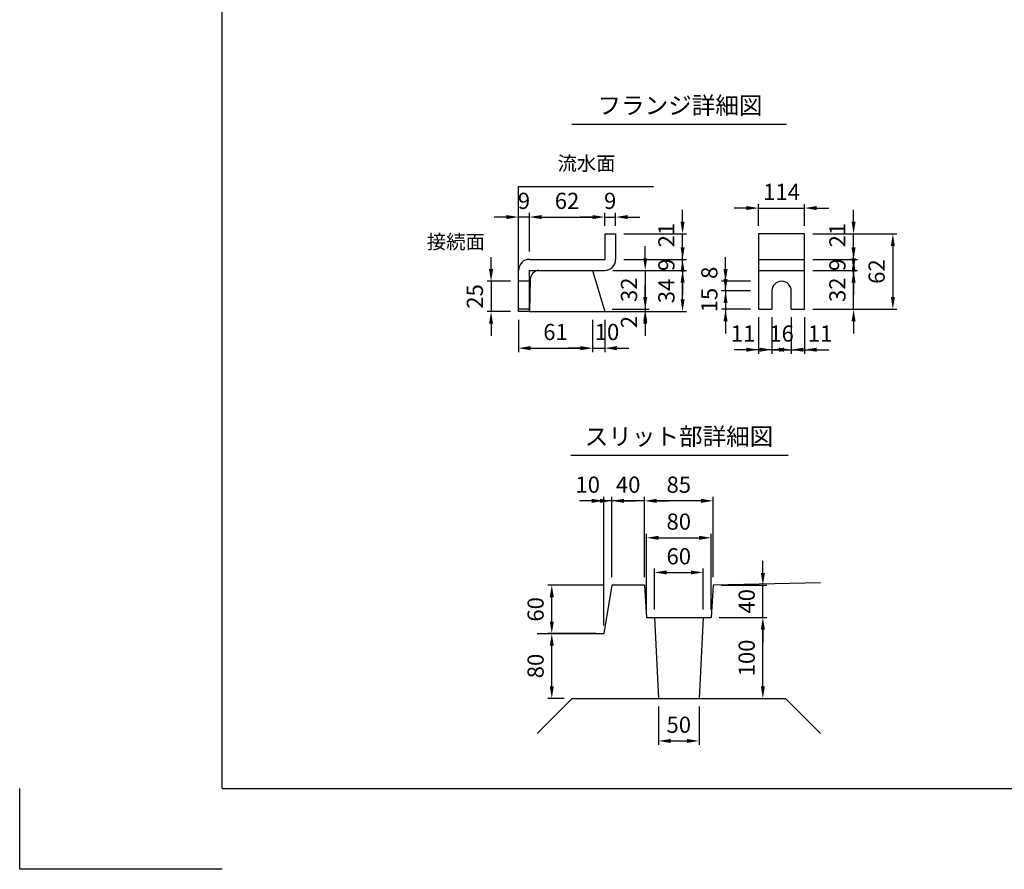
# Model space of a CAD drawing. Extents: x 0 to 5940, y 0 to 4200.
# Drawn here: x 0 to 2432, y 0 to 2100 of the extents above; entities that cross this region are included whole.
import ezdxf
from ezdxf.enums import TextEntityAlignment as Align

# ---------------------------------------------------------------- set-up
doc = ezdxf.new("R2010")
doc.units = 0
doc.header["$LTSCALE"] = 0.5
doc.layers.get('0').update_dxf_attribs({"linetype": 'CONTINUOUS'})
doc.layers.get('DEFPOINTS').update_dxf_attribs({"linetype": 'CONTINUOUS'})
doc.layers.add('寸法引出', color=2, linetype='CONTINUOUS')
doc.layers.add('枠', color=3, linetype='CONTINUOUS')
doc.styles.add('SANWA', font='MSMINCHO.TTF')
doc.dimstyles.new('SANWA', dxfattribs={"dimtxt": 2.5, "dimasz": 2.5, "dimexe": 1, "dimexo": 1, "dimgap": 0, "dimtad": 1, "dimdec": 4, "dimdsep": 46, "dimtxsty": 'SANWA', "dimcen": 0, "dimclrd": 2, "dimclre": 2, "dimclrt": 2, "dimadec": 0, "dimazin": 0, "dimtfac": 1, "dimtdec": 4, "dimtix": 1, "dimtmove": 0, "dimatfit": 3, "dimfxl": 1, "dimtolj": 1, "dimtzin": 0, "dimarcsym": 0})

# ---------------------------------------------------------------- blocks, each defined once
blk = doc.blocks.new('*D228')
at = {"layer": 'DEFPOINTS', "color": 0, "ltscale": 20}
for p in [(1939, 1507.4), (2059.9, 1507.4), (1939, 1480.4)]:
    blk.add_point(p, dxfattribs=at)
at = {"layer": '寸法引出', "lineweight": -2, "ltscale": 20}
for p, q in [((2059.9, 1537.4), (2059.9, 1567.4)), ((1959, 1507.4), (2069.9, 1507.4)), ((2059.9, 1480.4), (2059.9, 1507.4)), ((1959, 1480.4), (2069.9, 1480.4)), ((2059.9, 1450.4), (2059.9, 1420.4))]:
    blk.add_line(p, q, dxfattribs=at)
at = {"layer": '寸法引出', "ltscale": 20}
for points in [[(2054.9, 1537.4), (2064.9, 1537.4), (2059.9, 1507.4)], [(2054.9, 1450.4), (2064.9, 1450.4), (2059.9, 1480.4)]]:
    blk.add_solid(points, dxfattribs=at)
at = {"layer": '寸法引出', "ltscale": 20, "insert": (2019.9, 1493.9), "char_height": 40, "attachment_point": 5, "rotation": 90, "style": 'SANWA'}
blk.add_mtext('\\A1;9', dxfattribs=at)
blk = doc.blocks.new('*D227')
at = {"layer": 'DEFPOINTS', "color": 0, "ltscale": 20}
for p in [(1939, 1570.4), (2059.9, 1570.4), (1939, 1507.4)]:
    blk.add_point(p, dxfattribs=at)
at = {"layer": '寸法引出', "lineweight": -2, "ltscale": 20}
for p, q in [((2059.9, 1600.4), (2059.9, 1630.4)), ((1959, 1570.4), (2069.9, 1570.4)), ((2059.9, 1507.4), (2059.9, 1570.4)), ((1959, 1507.4), (2069.9, 1507.4)), ((2059.9, 1477.4), (2059.9, 1447.4))]:
    blk.add_line(p, q, dxfattribs=at)
at = {"layer": '寸法引出', "ltscale": 20}
for points in [[(2054.9, 1600.4), (2064.9, 1600.4), (2059.9, 1570.4)], [(2054.9, 1477.4), (2064.9, 1477.4), (2059.9, 1507.4)]]:
    blk.add_solid(points, dxfattribs=at)
at = {"layer": '寸法引出', "ltscale": 20, "insert": (2019.9, 1567.4), "char_height": 40, "attachment_point": 5, "rotation": 90, "style": 'SANWA'}
blk.add_mtext('\\A1;21', dxfattribs=at)
blk = doc.blocks.new('*D226')
at = {"layer": 'DEFPOINTS', "color": 0, "ltscale": 20}
for p in [(1472.1, 1507.4), (1637.5, 1507.4), (1445.1, 1480.4)]:
    blk.add_point(p, dxfattribs=at)
at = {"layer": '寸法引出', "lineweight": -2, "ltscale": 20}
for p, q in [((1637.5, 1537.4), (1637.5, 1567.4)), ((1492.1, 1507.4), (1647.5, 1507.4)), ((1637.5, 1480.4), (1637.5, 1507.4)), ((1465.1, 1480.4), (1647.5, 1480.4)), ((1637.5, 1450.4), (1637.5, 1420.4))]:
    blk.add_line(p, q, dxfattribs=at)
at = {"layer": '寸法引出', "ltscale": 20}
for points in [[(1632.5, 1537.4), (1642.5, 1537.4), (1637.5, 1507.4)], [(1632.5, 1450.4), (1642.5, 1450.4), (1637.5, 1480.4)]]:
    blk.add_solid(points, dxfattribs=at)
at = {"layer": '寸法引出', "ltscale": 20, "insert": (1597.5, 1493.9), "char_height": 40, "attachment_point": 5, "rotation": 90, "style": 'SANWA'}
blk.add_mtext('\\A1;9', dxfattribs=at)
blk = doc.blocks.new('*D224')
at = {"layer": 'DEFPOINTS', "color": 0, "ltscale": 20}
for p in [(1472.1, 1570.4), (1637.5, 1570.4), (1472.1, 1507.4)]:
    blk.add_point(p, dxfattribs=at)
at = {"layer": '寸法引出', "lineweight": -2, "ltscale": 20}
for p, q in [((1637.5, 1600.4), (1637.5, 1630.4)), ((1492.1, 1570.4), (1647.5, 1570.4)), ((1637.5, 1507.4), (1637.5, 1570.4)), ((1492.1, 1507.4), (1647.5, 1507.4)), ((1637.5, 1477.4), (1637.5, 1447.4))]:
    blk.add_line(p, q, dxfattribs=at)
at = {"layer": '寸法引出', "ltscale": 20}
for points in [[(1632.5, 1600.4), (1642.5, 1600.4), (1637.5, 1570.4)], [(1632.5, 1477.4), (1642.5, 1477.4), (1637.5, 1507.4)]]:
    blk.add_solid(points, dxfattribs=at)
at = {"layer": '寸法引出', "ltscale": 20, "insert": (1597.5, 1567.4), "char_height": 40, "attachment_point": 5, "rotation": 90, "style": 'SANWA'}
blk.add_mtext('\\A1;21', dxfattribs=at)
blk = doc.blocks.new('*D219')
at = {"layer": 'DEFPOINTS', "color": 0, "ltscale": 20}
for p in [(1445.1, 1480.4), (1443.4, 1384.4), (1545.2, 1384.4)]:
    blk.add_point(p, dxfattribs=at)
at = {"layer": '寸法引出', "lineweight": -2, "ltscale": 20}
for p, q in [((1545.2, 1510.4), (1545.2, 1540.4)), ((1465.1, 1480.4), (1555.2, 1480.4)), ((1545.2, 1480.4), (1545.2, 1384.4)), ((1463.4, 1384.4), (1555.2, 1384.4)), ((1545.2, 1354.4), (1545.2, 1324.4))]:
    blk.add_line(p, q, dxfattribs=at)
at = {"layer": '寸法引出', "ltscale": 20}
for points in [[(1540.2, 1510.4), (1550.2, 1510.4), (1545.2, 1480.4)], [(1540.2, 1354.4), (1550.2, 1354.4), (1545.2, 1384.4)]]:
    blk.add_solid(points, dxfattribs=at)
at = {"layer": '寸法引出', "ltscale": 20, "insert": (1505.2, 1432.4), "char_height": 40, "attachment_point": 5, "rotation": 90, "style": 'SANWA'}
blk.add_mtext('\\A1;32', dxfattribs=at)
blk = doc.blocks.new('*D214')
at = {"layer": 'DEFPOINTS', "color": 0, "ltscale": 20}
for p in [(1939, 1480.4), (2059.9, 1480.4), (1939, 1384.4)]:
    blk.add_point(p, dxfattribs=at)
at = {"layer": '寸法引出', "lineweight": -2, "ltscale": 20}
for p, q in [((2059.9, 1510.4), (2059.9, 1540.4)), ((1959, 1480.4), (2069.9, 1480.4)), ((2059.9, 1384.4), (2059.9, 1480.4)), ((1959, 1384.4), (2069.9, 1384.4)), ((2059.9, 1354.4), (2059.9, 1324.4))]:
    blk.add_line(p, q, dxfattribs=at)
at = {"layer": '寸法引出', "ltscale": 20}
for points in [[(2054.9, 1510.4), (2064.9, 1510.4), (2059.9, 1480.4)], [(2054.9, 1354.4), (2064.9, 1354.4), (2059.9, 1384.4)]]:
    blk.add_solid(points, dxfattribs=at)
at = {"layer": '寸法引出', "ltscale": 20, "insert": (2019.9, 1432.4), "char_height": 40, "attachment_point": 5, "rotation": 90, "style": 'SANWA'}
blk.add_mtext('\\A1;32', dxfattribs=at)
blk = doc.blocks.new('*D213')
at = {"layer": 'DEFPOINTS', "color": 0, "ltscale": 20}
for p in [(1939, 1570.4), (1939, 1384.4), (2156.9, 1384.4)]:
    blk.add_point(p, dxfattribs=at)
at = {"layer": '寸法引出', "lineweight": -2, "ltscale": 20}
for p, q in [((1959, 1570.4), (2166.9, 1570.4)), ((2156.9, 1540.4), (2156.9, 1414.4)), ((1959, 1384.4), (2166.9, 1384.4))]:
    blk.add_line(p, q, dxfattribs=at)
at = {"layer": '寸法引出', "ltscale": 20}
for points in [[(2151.9, 1540.4), (2161.9, 1540.4), (2156.9, 1570.4)], [(2151.9, 1414.4), (2161.9, 1414.4), (2156.9, 1384.4)]]:
    blk.add_solid(points, dxfattribs=at)
at = {"layer": '寸法引出', "ltscale": 20, "insert": (2116.9, 1477.4), "char_height": 40, "attachment_point": 5, "rotation": 90, "style": 'SANWA'}
blk.add_mtext('\\A1;62', dxfattribs=at)
blk = doc.blocks.new('*D212')
at = {"layer": 'DEFPOINTS', "color": 0, "ltscale": 20}
for p in [(1232.1, 1612.2), (1259.1, 1507.4), (1232.1, 1480.4)]:
    blk.add_point(p, dxfattribs=at)
at = {"layer": '寸法引出', "lineweight": -2, "ltscale": 20}
for p, q in [((1202.1, 1612.2), (1172.1, 1612.2)), ((1232.1, 1500.4), (1232.1, 1622.2)), ((1259.1, 1612.2), (1232.1, 1612.2)), ((1259.1, 1527.4), (1259.1, 1622.2)), ((1289.1, 1612.2), (1319.1, 1612.2))]:
    blk.add_line(p, q, dxfattribs=at)
at = {"layer": '寸法引出', "ltscale": 20}
for points in [[(1202.1, 1617.2), (1202.1, 1607.2), (1232.1, 1612.2)], [(1289.1, 1617.2), (1289.1, 1607.2), (1259.1, 1612.2)]]:
    blk.add_solid(points, dxfattribs=at)
at = {"layer": '寸法引出', "ltscale": 20, "insert": (1245.6, 1652.2), "char_height": 40, "attachment_point": 5, "style": 'SANWA'}
blk.add_mtext('\\A1;9', dxfattribs=at)
blk = doc.blocks.new('*D210')
at = {"layer": 'DEFPOINTS', "color": 0, "ltscale": 20}
for p in [(1445.1, 1612.2), (1445.1, 1570.4), (1259.1, 1507.4)]:
    blk.add_point(p, dxfattribs=at)
at = {"layer": '寸法引出', "lineweight": -2, "ltscale": 20}
for p, q in [((1259.1, 1527.4), (1259.1, 1622.2)), ((1289.1, 1612.2), (1415.1, 1612.2)), ((1445.1, 1590.4), (1445.1, 1622.2))]:
    blk.add_line(p, q, dxfattribs=at)
at = {"layer": '寸法引出', "ltscale": 20}
for points in [[(1289.1, 1617.2), (1289.1, 1607.2), (1259.1, 1612.2)], [(1415.1, 1617.2), (1415.1, 1607.2), (1445.1, 1612.2)]]:
    blk.add_solid(points, dxfattribs=at)
at = {"layer": '寸法引出', "ltscale": 20, "insert": (1352.1, 1652.2), "char_height": 40, "attachment_point": 5, "style": 'SANWA'}
blk.add_mtext('\\A1;62', dxfattribs=at)
blk = doc.blocks.new('*D206')
at = {"layer": 'DEFPOINTS', "color": 0, "ltscale": 20}
for p in [(1708.1, 819.4), (1548.1, 622.5), (1708.1, 622.5)]:
    blk.add_point(p, dxfattribs=at)
at = {"layer": '寸法引出', "lineweight": -2, "ltscale": 20}
for p, q in [((1548.1, 642.5), (1548.1, 829.4)), ((1708.1, 642.5), (1708.1, 829.4)), ((1578.1, 819.4), (1678.1, 819.4))]:
    blk.add_line(p, q, dxfattribs=at)
at = {"layer": '寸法引出', "ltscale": 20}
for points in [[(1578.1, 824.4), (1578.1, 814.4), (1548.1, 819.4)], [(1678.1, 824.4), (1678.1, 814.4), (1708.1, 819.4)]]:
    blk.add_solid(points, dxfattribs=at)
at = {"layer": '寸法引出', "ltscale": 20, "insert": (1628.1, 859.4), "char_height": 40, "attachment_point": 5, "style": 'SANWA'}
blk.add_mtext('\\A1;80', dxfattribs=at)
blk = doc.blocks.new('*D205')
at = {"layer": 'DEFPOINTS', "color": 0, "ltscale": 20}
for p in [(1543.1, 910.7), (1543.1, 702.5), (1713.1, 702.5)]:
    blk.add_point(p, dxfattribs=at)
at = {"layer": '寸法引出', "lineweight": -2, "ltscale": 20}
for p, q in [((1543.1, 722.5), (1543.1, 920.7)), ((1683.1, 910.7), (1573.1, 910.7)), ((1713.1, 722.5), (1713.1, 920.7))]:
    blk.add_line(p, q, dxfattribs=at)
at = {"layer": '寸法引出', "ltscale": 20}
for points in [[(1573.1, 915.7), (1573.1, 905.7), (1543.1, 910.7)], [(1683.1, 915.7), (1683.1, 905.7), (1713.1, 910.7)]]:
    blk.add_solid(points, dxfattribs=at)
at = {"layer": '寸法引出', "ltscale": 20, "insert": (1628.1, 950.7), "char_height": 40, "attachment_point": 5, "style": 'SANWA'}
blk.add_mtext('\\A1;85', dxfattribs=at)
blk = doc.blocks.new('*D204')
at = {"layer": 'DEFPOINTS', "color": 0, "ltscale": 20}
for p in [(1463.1, 910.7), (1463.1, 702.5), (1543.1, 702.5)]:
    blk.add_point(p, dxfattribs=at)
at = {"layer": '寸法引出', "lineweight": -2, "ltscale": 20}
for p, q in [((1433.1, 910.7), (1403.1, 910.7)), ((1463.1, 722.5), (1463.1, 920.7)), ((1543.1, 910.7), (1463.1, 910.7)), ((1543.1, 722.5), (1543.1, 920.7)), ((1573.1, 910.7), (1603.1, 910.7))]:
    blk.add_line(p, q, dxfattribs=at)
at = {"layer": '寸法引出', "ltscale": 20}
for points in [[(1433.1, 915.7), (1433.1, 905.7), (1463.1, 910.7)], [(1573.1, 915.7), (1573.1, 905.7), (1543.1, 910.7)]]:
    blk.add_solid(points, dxfattribs=at)
at = {"layer": '寸法引出', "ltscale": 20, "insert": (1503.1, 950.7), "char_height": 40, "attachment_point": 5, "style": 'SANWA'}
blk.add_mtext('\\A1;40', dxfattribs=at)
blk = doc.blocks.new('*D200')
at = {"layer": 'DEFPOINTS', "color": 0, "ltscale": 20}
for p in [(1443.1, 910.7), (1463.1, 702.5), (1443.1, 582.5)]:
    blk.add_point(p, dxfattribs=at)
at = {"layer": '寸法引出', "lineweight": -2, "ltscale": 20}
for p, q in [((1413.1, 910.7), (1383.1, 910.7)), ((1443.1, 602.5), (1443.1, 920.7)), ((1463.1, 910.7), (1443.1, 910.7)), ((1463.1, 722.5), (1463.1, 920.7)), ((1493.1, 910.7), (1523.1, 910.7))]:
    blk.add_line(p, q, dxfattribs=at)
at = {"layer": '寸法引出', "ltscale": 20}
for points in [[(1413.1, 915.7), (1413.1, 905.7), (1443.1, 910.7)], [(1493.1, 915.7), (1493.1, 905.7), (1463.1, 910.7)]]:
    blk.add_solid(points, dxfattribs=at)
at = {"layer": '寸法引出', "ltscale": 20, "insert": (1403.1, 950.7), "char_height": 40, "attachment_point": 5, "style": 'SANWA'}
blk.add_mtext('\\A1;10', dxfattribs=at)
blk = doc.blocks.new('*D199')
at = {"layer": 'DEFPOINTS', "color": 0, "ltscale": 20}
for p in [(1314.4, 582.5), (1443.1, 582.5), (1364.6, 422.5)]:
    blk.add_point(p, dxfattribs=at)
at = {"layer": '寸法引出', "lineweight": -2, "ltscale": 20}
for p, q in [((1423.1, 582.5), (1304.4, 582.5)), ((1314.4, 452.5), (1314.4, 552.5)), ((1344.6, 422.5), (1304.4, 422.5))]:
    blk.add_line(p, q, dxfattribs=at)
at = {"layer": '寸法引出', "ltscale": 20}
for points in [[(1309.4, 552.5), (1319.4, 552.5), (1314.4, 582.5)], [(1309.4, 452.5), (1319.4, 452.5), (1314.4, 422.5)]]:
    blk.add_solid(points, dxfattribs=at)
at = {"layer": '寸法引出', "ltscale": 20, "insert": (1274.4, 502.5), "char_height": 40, "attachment_point": 5, "rotation": 90, "style": 'SANWA'}
blk.add_mtext('\\A1;80', dxfattribs=at)
blk = doc.blocks.new('*D198')
at = {"layer": 'DEFPOINTS', "color": 0, "ltscale": 20}
for p in [(1314.4, 702.5), (1463.1, 702.5), (1443.1, 582.5)]:
    blk.add_point(p, dxfattribs=at)
at = {"layer": '寸法引出', "lineweight": -2, "ltscale": 20}
for p, q in [((1443.1, 702.5), (1304.4, 702.5)), ((1314.4, 612.5), (1314.4, 672.5)), ((1423.1, 582.5), (1304.4, 582.5))]:
    blk.add_line(p, q, dxfattribs=at)
at = {"layer": '寸法引出', "ltscale": 20}
for points in [[(1309.4, 672.5), (1319.4, 672.5), (1314.4, 702.5)], [(1309.4, 612.5), (1319.4, 612.5), (1314.4, 582.5)]]:
    blk.add_solid(points, dxfattribs=at)
at = {"layer": '寸法引出', "ltscale": 20, "insert": (1274.4, 642.5), "char_height": 40, "attachment_point": 5, "rotation": 90, "style": 'SANWA'}
blk.add_mtext('\\A1;60', dxfattribs=at)
blk = doc.blocks.new('*D202')
at = {"layer": 'DEFPOINTS', "color": 0, "ltscale": 20}
for p in [(1708.1, 622.5), (1835.8, 622.5), (1678.1, 422.5)]:
    blk.add_point(p, dxfattribs=at)
at = {"layer": '寸法引出', "lineweight": -2, "ltscale": 20}
for p, q in [((1728.1, 622.5), (1845.8, 622.5)), ((1835.8, 452.5), (1835.8, 592.5)), ((1698.1, 422.5), (1845.8, 422.5))]:
    blk.add_line(p, q, dxfattribs=at)
at = {"layer": '寸法引出', "ltscale": 20}
for points in [[(1830.8, 592.5), (1840.8, 592.5), (1835.8, 622.5)], [(1830.8, 452.5), (1840.8, 452.5), (1835.8, 422.5)]]:
    blk.add_solid(points, dxfattribs=at)
at = {"layer": '寸法引出', "ltscale": 20, "insert": (1795.8, 522.5), "char_height": 40, "attachment_point": 5, "rotation": 90, "style": 'SANWA'}
blk.add_mtext('\\A1;100', dxfattribs=at)
blk = doc.blocks.new('*D203')
at = {"layer": 'DEFPOINTS', "color": 0, "ltscale": 20}
for p in [(1578.1, 422.5), (1678.1, 422.5), (1678.1, 317.3)]:
    blk.add_point(p, dxfattribs=at)
at = {"layer": '寸法引出', "lineweight": -2, "ltscale": 20}
for p, q in [((1578.1, 402.5), (1578.1, 307.3)), ((1678.1, 402.5), (1678.1, 307.3)), ((1608.1, 317.3), (1648.1, 317.3))]:
    blk.add_line(p, q, dxfattribs=at)
at = {"layer": '寸法引出', "ltscale": 20}
for points in [[(1608.1, 322.3), (1608.1, 312.3), (1578.1, 317.3)], [(1648.1, 322.3), (1648.1, 312.3), (1678.1, 317.3)]]:
    blk.add_solid(points, dxfattribs=at)
at = {"layer": '寸法引出', "ltscale": 20, "insert": (1628.1, 357.3), "char_height": 40, "attachment_point": 5, "style": 'SANWA'}
blk.add_mtext('\\A1;50', dxfattribs=at)
blk = doc.blocks.new('*D201')
at = {"layer": 'DEFPOINTS', "color": 0, "ltscale": 20}
for p in [(1713.1, 702.5), (1835.8, 702.5), (1708.1, 622.5)]:
    blk.add_point(p, dxfattribs=at)
at = {"layer": '寸法引出', "lineweight": -2, "ltscale": 20}
for p, q in [((1835.8, 732.5), (1835.8, 762.5)), ((1733.1, 702.5), (1845.8, 702.5)), ((1835.8, 622.5), (1835.8, 702.5)), ((1728.1, 622.5), (1845.8, 622.5)), ((1835.8, 592.5), (1835.8, 562.5))]:
    blk.add_line(p, q, dxfattribs=at)
at = {"layer": '寸法引出', "ltscale": 20}
for points in [[(1830.8, 732.5), (1840.8, 732.5), (1835.8, 702.5)], [(1830.8, 592.5), (1840.8, 592.5), (1835.8, 622.5)]]:
    blk.add_solid(points, dxfattribs=at)
at = {"layer": '寸法引出', "ltscale": 20, "insert": (1795.8, 662.5), "char_height": 40, "attachment_point": 5, "rotation": 90, "style": 'SANWA'}
blk.add_mtext('\\A1;40', dxfattribs=at)
blk = doc.blocks.new('*D207')
at = {"layer": 'DEFPOINTS', "color": 0, "ltscale": 20}
for p in [(1688.1, 733.8), (1568.1, 622.5), (1688.1, 622.5)]:
    blk.add_point(p, dxfattribs=at)
at = {"layer": '寸法引出', "lineweight": -2, "ltscale": 20}
for p, q in [((1568.1, 642.5), (1568.1, 743.8)), ((1598.1, 733.8), (1658.1, 733.8)), ((1688.1, 642.5), (1688.1, 743.8))]:
    blk.add_line(p, q, dxfattribs=at)
at = {"layer": '寸法引出', "ltscale": 20}
for points in [[(1598.1, 738.8), (1598.1, 728.8), (1568.1, 733.8)], [(1658.1, 738.8), (1658.1, 728.8), (1688.1, 733.8)]]:
    blk.add_solid(points, dxfattribs=at)
at = {"layer": '寸法引出', "ltscale": 20, "insert": (1628.1, 773.8), "char_height": 40, "attachment_point": 5, "style": 'SANWA'}
blk.add_mtext('\\A1;60', dxfattribs=at)
blk = doc.blocks.new('*D209')
at = {"layer": 'DEFPOINTS', "color": 0, "ltscale": 20}
for p in [(1232.1, 1378.4), (1415.1, 1378.4), (1415.1, 1288.1)]:
    blk.add_point(p, dxfattribs=at)
at = {"layer": '寸法引出', "lineweight": -2, "ltscale": 20}
for p, q in [((1232.1, 1358.4), (1232.1, 1278.1)), ((1415.1, 1358.4), (1415.1, 1278.1)), ((1262.1, 1288.1), (1385.1, 1288.1))]:
    blk.add_line(p, q, dxfattribs=at)
at = {"layer": '寸法引出', "ltscale": 20}
for points in [[(1262.1, 1293.1), (1262.1, 1283.1), (1232.1, 1288.1)], [(1385.1, 1293.1), (1385.1, 1283.1), (1415.1, 1288.1)]]:
    blk.add_solid(points, dxfattribs=at)
at = {"layer": '寸法引出', "ltscale": 20, "insert": (1323.6, 1328.1), "char_height": 40, "attachment_point": 5, "style": 'SANWA'}
blk.add_mtext('\\A1;61', dxfattribs=at)
blk = doc.blocks.new('*D211')
at = {"layer": 'DEFPOINTS', "color": 0, "ltscale": 20}
for p in [(1232.1, 1453.4), (1164.4, 1378.4), (1232.1, 1378.4)]:
    blk.add_point(p, dxfattribs=at)
at = {"layer": '寸法引出', "lineweight": -2, "ltscale": 20}
for p, q in [((1164.4, 1483.4), (1164.4, 1513.4)), ((1212.1, 1453.4), (1154.4, 1453.4)), ((1164.4, 1453.4), (1164.4, 1378.4)), ((1212.1, 1378.4), (1154.4, 1378.4)), ((1164.4, 1348.4), (1164.4, 1318.4))]:
    blk.add_line(p, q, dxfattribs=at)
at = {"layer": '寸法引出', "ltscale": 20}
for points in [[(1159.4, 1483.4), (1169.4, 1483.4), (1164.4, 1453.4)], [(1159.4, 1348.4), (1169.4, 1348.4), (1164.4, 1378.4)]]:
    blk.add_solid(points, dxfattribs=at)
at = {"layer": '寸法引出', "ltscale": 20, "insert": (1124.4, 1415.9), "char_height": 40, "attachment_point": 5, "rotation": 90, "style": 'SANWA'}
blk.add_mtext('\\A1;25', dxfattribs=at)
blk = doc.blocks.new('*D222')
at = {"layer": 'DEFPOINTS', "color": 0, "ltscale": 20}
for p in [(1858, 1384.4), (1906, 1384.4), (1906, 1284.3)]:
    blk.add_point(p, dxfattribs=at)
at = {"layer": '寸法引出', "lineweight": -2, "ltscale": 20}
for p, q in [((1858, 1364.4), (1858, 1274.3)), ((1906, 1364.4), (1906, 1274.3)), ((1828, 1284.3), (1798, 1284.3)), ((1858, 1284.3), (1906, 1284.3)), ((1936, 1284.3), (1966, 1284.3))]:
    blk.add_line(p, q, dxfattribs=at)
at = {"layer": '寸法引出', "ltscale": 20}
for points in [[(1828, 1289.3), (1828, 1279.3), (1858, 1284.3)], [(1936, 1289.3), (1936, 1279.3), (1906, 1284.3)]]:
    blk.add_solid(points, dxfattribs=at)
at = {"layer": '寸法引出', "ltscale": 20, "insert": (1882, 1324.3), "char_height": 40, "attachment_point": 5, "style": 'SANWA'}
blk.add_mtext('\\A1;16', dxfattribs=at)
blk = doc.blocks.new('*D220')
at = {"layer": 'DEFPOINTS', "color": 0, "ltscale": 20}
for p in [(1825, 1384.4), (1858, 1384.4), (1825, 1284.3)]:
    blk.add_point(p, dxfattribs=at)
at = {"layer": '寸法引出', "lineweight": -2, "ltscale": 20}
for p, q in [((1825, 1364.4), (1825, 1274.3)), ((1858, 1364.4), (1858, 1274.3)), ((1795, 1284.3), (1765, 1284.3)), ((1858, 1284.3), (1825, 1284.3)), ((1888, 1284.3), (1918, 1284.3))]:
    blk.add_line(p, q, dxfattribs=at)
at = {"layer": '寸法引出', "ltscale": 20}
for points in [[(1795, 1289.3), (1795, 1279.3), (1825, 1284.3)], [(1888, 1289.3), (1888, 1279.3), (1858, 1284.3)]]:
    blk.add_solid(points, dxfattribs=at)
at = {"layer": '寸法引出', "ltscale": 20, "insert": (1786.8, 1324.3), "char_height": 40, "attachment_point": 5, "style": 'SANWA'}
blk.add_mtext('\\A1;11', dxfattribs=at)
blk = doc.blocks.new('*D216')
at = {"layer": 'DEFPOINTS', "color": 0, "ltscale": 20}
for p in [(1825, 1429.4), (1743.6, 1384.4), (1825, 1384.4)]:
    blk.add_point(p, dxfattribs=at)
at = {"layer": '寸法引出', "lineweight": -2, "ltscale": 20}
for p, q in [((1743.6, 1459.4), (1743.6, 1489.4)), ((1805, 1429.4), (1733.6, 1429.4)), ((1743.6, 1429.4), (1743.6, 1384.4)), ((1805, 1384.4), (1733.6, 1384.4)), ((1743.6, 1354.4), (1743.6, 1324.4))]:
    blk.add_line(p, q, dxfattribs=at)
at = {"layer": '寸法引出', "ltscale": 20}
for points in [[(1738.6, 1459.4), (1748.6, 1459.4), (1743.6, 1429.4)], [(1738.6, 1354.4), (1748.6, 1354.4), (1743.6, 1384.4)]]:
    blk.add_solid(points, dxfattribs=at)
at = {"layer": '寸法引出', "ltscale": 20, "insert": (1703.6, 1406.9), "char_height": 40, "attachment_point": 5, "rotation": 90, "style": 'SANWA'}
blk.add_mtext('\\A1;15', dxfattribs=at)
blk = doc.blocks.new('*D215')
at = {"layer": 'DEFPOINTS', "color": 0, "ltscale": 20}
for p in [(1743.6, 1453.4), (1825, 1453.4), (1825, 1429.4)]:
    blk.add_point(p, dxfattribs=at)
at = {"layer": '寸法引出', "lineweight": -2, "ltscale": 20}
for p, q in [((1743.6, 1483.4), (1743.6, 1513.4)), ((1805, 1453.4), (1733.6, 1453.4)), ((1743.6, 1429.4), (1743.6, 1453.4)), ((1805, 1429.4), (1733.6, 1429.4)), ((1743.6, 1399.4), (1743.6, 1369.4))]:
    blk.add_line(p, q, dxfattribs=at)
at = {"layer": '寸法引出', "ltscale": 20}
for points in [[(1738.6, 1483.4), (1748.6, 1483.4), (1743.6, 1453.4)], [(1738.6, 1399.4), (1748.6, 1399.4), (1743.6, 1429.4)]]:
    blk.add_solid(points, dxfattribs=at)
at = {"layer": '寸法引出', "ltscale": 20, "insert": (1703.6, 1474.4), "char_height": 40, "attachment_point": 5, "rotation": 90, "style": 'SANWA'}
blk.add_mtext('\\A1;8', dxfattribs=at)
blk = doc.blocks.new('*D218')
at = {"layer": 'DEFPOINTS', "color": 0, "ltscale": 20}
for p in [(1443.4, 1384.4), (1445.1, 1378.4), (1545.2, 1378.4)]:
    blk.add_point(p, dxfattribs=at)
at = {"layer": '寸法引出', "lineweight": -2, "ltscale": 20}
for p, q in [((1545.2, 1414.4), (1545.2, 1444.4)), ((1463.4, 1384.4), (1555.2, 1384.4)), ((1465.1, 1378.4), (1555.2, 1378.4)), ((1545.2, 1384.4), (1545.2, 1378.4)), ((1545.2, 1348.4), (1545.2, 1318.4))]:
    blk.add_line(p, q, dxfattribs=at)
at = {"layer": '寸法引出', "ltscale": 20}
for points in [[(1540.2, 1414.4), (1550.2, 1414.4), (1545.2, 1384.4)], [(1540.2, 1348.4), (1550.2, 1348.4), (1545.2, 1378.4)]]:
    blk.add_solid(points, dxfattribs=at)
at = {"layer": '寸法引出', "ltscale": 20, "insert": (1505.2, 1352.7), "char_height": 40, "attachment_point": 5, "rotation": 90, "style": 'SANWA'}
blk.add_mtext('\\A1;2', dxfattribs=at)
blk = doc.blocks.new('*D208')
at = {"layer": 'DEFPOINTS', "color": 0, "ltscale": 20}
for p in [(1415.1, 1378.4), (1445.1, 1378.4), (1445.1, 1288.1)]:
    blk.add_point(p, dxfattribs=at)
at = {"layer": '寸法引出', "lineweight": -2, "ltscale": 20}
for p, q in [((1415.1, 1358.4), (1415.1, 1278.1)), ((1445.1, 1358.4), (1445.1, 1278.1)), ((1385.1, 1288.1), (1355.1, 1288.1)), ((1415.1, 1288.1), (1445.1, 1288.1)), ((1475.1, 1288.1), (1505.1, 1288.1))]:
    blk.add_line(p, q, dxfattribs=at)
at = {"layer": '寸法引出', "ltscale": 20}
for points in [[(1385.1, 1293.1), (1385.1, 1283.1), (1415.1, 1288.1)], [(1475.1, 1293.1), (1475.1, 1283.1), (1445.1, 1288.1)]]:
    blk.add_solid(points, dxfattribs=at)
at = {"layer": '寸法引出', "ltscale": 20, "insert": (1450.8, 1328.1), "char_height": 40, "attachment_point": 5, "style": 'SANWA'}
blk.add_mtext('\\A1;10', dxfattribs=at)
blk = doc.blocks.new('*D217')
at = {"layer": 'DEFPOINTS', "color": 0, "ltscale": 20}
for p in [(1445.1, 1480.4), (1637.5, 1480.4), (1445.1, 1378.4)]:
    blk.add_point(p, dxfattribs=at)
at = {"layer": '寸法引出', "lineweight": -2, "ltscale": 20}
for p, q in [((1465.1, 1480.4), (1647.5, 1480.4)), ((1637.5, 1408.4), (1637.5, 1450.4)), ((1465.1, 1378.4), (1647.5, 1378.4))]:
    blk.add_line(p, q, dxfattribs=at)
at = {"layer": '寸法引出', "ltscale": 20}
for points in [[(1632.5, 1450.4), (1642.5, 1450.4), (1637.5, 1480.4)], [(1632.5, 1408.4), (1642.5, 1408.4), (1637.5, 1378.4)]]:
    blk.add_solid(points, dxfattribs=at)
at = {"layer": '寸法引出', "ltscale": 20, "insert": (1597.5, 1429.4), "char_height": 40, "attachment_point": 5, "rotation": 90, "style": 'SANWA'}
blk.add_mtext('\\A1;34', dxfattribs=at)
blk = doc.blocks.new('*D221')
at = {"layer": 'DEFPOINTS', "color": 0, "ltscale": 20}
for p in [(1906, 1384.4), (1939, 1384.4), (1939, 1284.3)]:
    blk.add_point(p, dxfattribs=at)
at = {"layer": '寸法引出', "lineweight": -2, "ltscale": 20}
for p, q in [((1906, 1364.4), (1906, 1274.3)), ((1939, 1364.4), (1939, 1274.3)), ((1876, 1284.3), (1846, 1284.3)), ((1906, 1284.3), (1939, 1284.3)), ((1969, 1284.3), (1999, 1284.3))]:
    blk.add_line(p, q, dxfattribs=at)
at = {"layer": '寸法引出', "ltscale": 20}
for points in [[(1876, 1289.3), (1876, 1279.3), (1906, 1284.3)], [(1969, 1289.3), (1969, 1279.3), (1939, 1284.3)]]:
    blk.add_solid(points, dxfattribs=at)
at = {"layer": '寸法引出', "ltscale": 20, "insert": (1977.2, 1324.3), "char_height": 40, "attachment_point": 5, "style": 'SANWA'}
blk.add_mtext('\\A1;11', dxfattribs=at)
blk = doc.blocks.new('*D223')
at = {"layer": 'DEFPOINTS', "color": 0, "ltscale": 20}
for p in [(1939, 1634.4), (1825, 1570.4), (1939, 1570.4)]:
    blk.add_point(p, dxfattribs=at)
at = {"layer": '寸法引出', "lineweight": -2, "ltscale": 20}
for p, q in [((1795, 1634.4), (1765, 1634.4)), ((1825, 1590.4), (1825, 1644.4)), ((1825, 1634.4), (1939, 1634.4)), ((1939, 1590.4), (1939, 1644.4)), ((1969, 1634.4), (1999, 1634.4))]:
    blk.add_line(p, q, dxfattribs=at)
at = {"layer": '寸法引出', "ltscale": 20}
for points in [[(1795, 1639.4), (1795, 1629.4), (1825, 1634.4)], [(1969, 1639.4), (1969, 1629.4), (1939, 1634.4)]]:
    blk.add_solid(points, dxfattribs=at)
at = {"layer": '寸法引出', "ltscale": 20, "insert": (1882, 1674.4), "char_height": 40, "attachment_point": 5, "style": 'SANWA'}
blk.add_mtext('\\A1;114', dxfattribs=at)
blk = doc.blocks.new('*D225')
at = {"layer": 'DEFPOINTS', "color": 0, "ltscale": 20}
for p in [(1472.1, 1612.2), (1445.1, 1570.4), (1472.1, 1570.4)]:
    blk.add_point(p, dxfattribs=at)
at = {"layer": '寸法引出', "lineweight": -2, "ltscale": 20}
for p, q in [((1415.1, 1612.2), (1385.1, 1612.2)), ((1445.1, 1590.4), (1445.1, 1622.2)), ((1445.1, 1612.2), (1472.1, 1612.2)), ((1472.1, 1590.4), (1472.1, 1622.2)), ((1502.1, 1612.2), (1532.1, 1612.2))]:
    blk.add_line(p, q, dxfattribs=at)
at = {"layer": '寸法引出', "ltscale": 20}
for points in [[(1415.1, 1617.2), (1415.1, 1607.2), (1445.1, 1612.2)], [(1502.1, 1617.2), (1502.1, 1607.2), (1472.1, 1612.2)]]:
    blk.add_solid(points, dxfattribs=at)
at = {"layer": '寸法引出', "ltscale": 20, "insert": (1458.6, 1652.2), "char_height": 40, "attachment_point": 5, "style": 'SANWA'}
blk.add_mtext('\\A1;9', dxfattribs=at)

msp = doc.modelspace()

# ---------------------------------------------------------------- linework, layer by layer
for p, q in [((1364.17093, 1841.84692), (1893.82385, 1841.84692)), ((1361.41939, 1023.66807), (1898.02439, 1023.66807)), ((0, 0), (0, 200)), ((500, 0), (0, 0))]:
    msp.add_line(p, q)
at = {"ltscale": 20}
for p, q in [((1232.12348, 1378.41165), (1232.12348, 1687.41165)), ((1232.12348, 1687.41165), (1565.72376, 1687.41165)), ((1445.12348, 1570.41165), (1445.12348, 1507.41165)), ((1445.12348, 1570.41165), (1472.12348, 1570.41165)), ((1472.12348, 1570.41165), (1472.12348, 1507.41165)), ((1825.01701, 1570.41165), (1825.01701, 1384.41165)), ((1939.01701, 1570.41165), (1825.01701, 1570.41165)), ((1939.01701, 1384.41165), (1939.01701, 1570.41165)), ((1259.12348, 1507.41165), (1445.12348, 1507.41165)), ((1825.01701, 1507.41165), (1939.01701, 1507.41165)), ((1232.12348, 1378.41165), (1232.12348, 1480.41165)), ((1259.12348, 1480.41165), (1445.12348, 1480.41165)), ((1259.12348, 1378.41165), (1259.12348, 1480.41165)), ((1415.12348, 1480.41165), (1445.12348, 1378.41165)), ((1825.01701, 1480.41165), (1939.01701, 1480.41165)), ((1259.12348, 1453.41165), (1232.12348, 1453.41165)), ((1261.25009, 1458.82383), (1259.12348, 1378.41165)), ((1858.01701, 1429.41165), (1858.01701, 1384.41165)), ((1906.01701, 1384.41165), (1906.01701, 1429.41165)), ((1259.12348, 1384.41165), (1232.12348, 1384.41165)), ((1259.12348, 1378.41165), (1232.12348, 1378.41165)), ((1259.12348, 1378.41165), (1583.48997, 1378.41165)), ((1825.01701, 1384.41165), (1858.01701, 1384.41165)), ((1906.01701, 1384.41165), (1939.01701, 1384.41165)), ((1463.13469, 702.50932), (1443.13469, 582.50932)), ((1543.13469, 702.50932), (1463.13469, 702.50932)), ((1543.13469, 702.50932), (1548.13469, 622.50932)), ((1713.13469, 702.50932), (1708.13469, 622.50932)), ((1548.13469, 622.50932), (1708.13469, 622.50932)), ((1568.13469, 622.50932), (1578.13469, 422.50932)), ((1688.13469, 622.50932), (1678.13469, 422.50932)), ((1278.13469, 582.50932), (1443.13469, 582.50932)), ((1278.13469, 336.00932), (1364.63469, 422.50932)), ((1364.63469, 422.50932), (1891.63469, 422.50932)), ((1891.63469, 422.50932), (1978.13469, 336.00932))]:
    msp.add_line(p, q, dxfattribs=at)
at = {"ltscale": 15}
msp.add_line((1978.13469, 707.80932), (1713.13469, 702.50932), dxfattribs=at)
at = {"ltscale": 20}
for centre, radius, start, end in [((1259.12348, 1480.41165), 27, 90, 180), ((1445.12348, 1507.41165), 27, 270, 0), ((1283.57872, 1458.11243), 22.33995, 93.46048892, 178.17514281), ((1882.01701, 1429.41165), 24, 0, 180)]:
    msp.add_arc(centre, radius, start, end, dxfattribs=at)
at = {"layer": '枠'}
for q in [(500, 4000), (5740, 200)]:
    msp.add_line((500, 200), q, dxfattribs=at)

# ---------------------------------------------------------------- texts
at = {"style": 'SANWA'}
for s, p in [('フランジ詳細図', (1631.01179, 1882.45812)), ('スリット部詳細図', (1628.58408, 1064.27926))]:
    msp.add_text(s, height=42.666667, dxfattribs=at).set_placement(p, align=Align.MIDDLE)
at = {"layer": '寸法引出', "ltscale": 20, "char_height": 35, "attachment_point": 6, "style": 'SANWA'}
for s, insert in [('流水面', (1471.79061, 1740.41999)), ('接続面', (1149.11639, 1546.57986))]:
    msp.add_mtext(s, dxfattribs=dict(at, insert=insert))

# ---------------------------------------------------------------- dimensions: what is measured, and where the dimension line sits
at = {"layer": '寸法引出', "ltscale": 20}
for base, p1, p2, text, override, picture, middle in [((1232.12348, 1612.17254), (1259.12348, 1507.41165), (1232.12348, 1480.41165), '9', {"dimscale": 20, "dimtxt": 2, "dimasz": 1.5, "dimexe": 0.5, "dimgap": 1, "dimclrd": 256, "dimclre": 256, "dimclrt": 256, "dimtmove": 1}, '*D212', (1245.62348, 1652.17254)), ((1445.12348, 1612.17254), (1259.12348, 1507.41165), (1445.12348, 1570.41165), '62', {"dimscale": 20, "dimtxt": 2, "dimasz": 1.5, "dimexe": 0.5, "dimgap": 1, "dimclrd": 256, "dimclre": 256, "dimclrt": 256}, '*D210', (1352.12348, 1652.17254)), ((1472.12348, 1612.17254), (1445.12348, 1570.41165), (1472.12348, 1570.41165), '9', {"dimscale": 20, "dimtxt": 2, "dimasz": 1.5, "dimexe": 0.5, "dimgap": 1, "dimclrd": 256, "dimclre": 256, "dimclrt": 256, "dimtmove": 1}, '*D225', (1458.62348, 1652.17254)), ((1415.12348, 1288.0823), (1232.12348, 1378.41165), (1415.12348, 1378.41165), '61', {"dimscale": 20, "dimtxt": 2, "dimasz": 1.5, "dimexe": 0.5, "dimgap": 1, "dimclrd": 256, "dimclre": 256, "dimclrt": 256}, '*D209', (1323.62348, 1328.0823)), ((1906.01701, 1284.27117), (1858.01701, 1384.41165), (1906.01701, 1384.41165), '16', {"dimscale": 20, "dimtxt": 2, "dimasz": 1.5, "dimexe": 0.5, "dimgap": 1, "dimclrd": 256, "dimclre": 256, "dimclrt": 256}, '*D222', (1882.01701, 1324.27117))]:
    dim = msp.add_linear_dim(base=base, p1=p1, p2=p2, text=text, dimstyle='SANWA', override=override, dxfattribs=at)
    dim.commit()
    dim.dimension.update_dxf_attribs({"geometry": picture, "text_midpoint": middle})
for base, p1, p2, override, picture, middle in [((1939.01701, 1634.43242), (1825.01701, 1570.41165), (1939.01701, 1570.41165), {"dimscale": 20, "dimtxt": 2, "dimasz": 1.5, "dimexe": 0.5, "dimgap": 1, "dimclrd": 256, "dimclre": 256, "dimclrt": 256}, '*D223', (1882.01701, 1674.43242)), ((1463.13469, 910.66011), (1543.13469, 702.50932), (1463.13469, 702.50932), {"dimscale": 20, "dimtxt": 2, "dimasz": 1.5, "dimexe": 0.5, "dimgap": 1, "dimlfac": 0.5, "dimclrd": 256, "dimclre": 256, "dimclrt": 256, "dimadec": 4, "dimtmove": 1}, '*D204', (1503.13469, 950.66011)), ((1543.13469, 910.66011), (1713.13469, 702.50932), (1543.13469, 702.50932), {"dimscale": 20, "dimtxt": 2, "dimasz": 1.5, "dimexe": 0.5, "dimgap": 1, "dimlfac": 0.5, "dimclrd": 256, "dimclre": 256, "dimclrt": 256, "dimadec": 4, "dimtmove": 1}, '*D205', (1628.13469, 950.66011)), ((1708.13469, 819.38068), (1548.13469, 622.50932), (1708.13469, 622.50932), {"dimscale": 20, "dimtxt": 2, "dimasz": 1.5, "dimexe": 0.5, "dimgap": 1, "dimlfac": 0.5, "dimclrd": 256, "dimclre": 256, "dimclrt": 256, "dimadec": 4}, '*D206', (1628.13469, 859.38068)), ((1688.13469, 733.80621), (1568.13469, 622.50932), (1688.13469, 622.50932), {"dimscale": 20, "dimtxt": 2, "dimasz": 1.5, "dimexe": 0.5, "dimgap": 1, "dimlfac": 0.5, "dimclrd": 256, "dimclre": 256, "dimclrt": 256, "dimadec": 4}, '*D207', (1628.13469, 773.80621)), ((1678.13469, 317.34381), (1578.13469, 422.50932), (1678.13469, 422.50932), {"dimscale": 20, "dimtxt": 2, "dimasz": 1.5, "dimexe": 0.5, "dimgap": 1, "dimlfac": 0.5, "dimclrd": 256, "dimclre": 256, "dimclrt": 256, "dimadec": 4}, '*D203', (1628.13469, 357.34381))]:
    dim = msp.add_linear_dim(base=base, p1=p1, p2=p2, dimstyle='SANWA', override=override, dxfattribs=at)
    dim.commit()
    dim.dimension.update_dxf_attribs({"geometry": picture, "text_midpoint": middle})
for base, p1, p2, text, picture, middle in [((1637.52911, 1570.41165), (1472.12348, 1507.41165), (1472.12348, 1570.41165), '21', '*D224', (1637.52911, 1567.41165)), ((2059.9027, 1570.41165), (1939.01701, 1507.41165), (1939.01701, 1570.41165), '21', '*D227', (2059.9027, 1567.41165)), ((1743.64011, 1453.41165), (1825.01701, 1429.41165), (1825.01701, 1453.41165), '8', '*D215', (1743.64011, 1474.41165)), ((1545.24171, 1378.41165), (1443.35877, 1384.41165), (1445.12348, 1378.41165), '2', '*D218', (1545.24171, 1352.74463))]:
    dim = msp.add_linear_dim(base=base, p1=p1, p2=p2, angle=90, text=text, dimstyle='SANWA', override={"dimscale": 20, "dimtxt": 2, "dimasz": 1.5, "dimexe": 0.5, "dimgap": 1, "dimclrd": 256, "dimclre": 256, "dimclrt": 256, "dimtmove": 1}, dxfattribs=at)
    dim.commit()
    dim.dimension.update_dxf_attribs({"geometry": picture, "text_midpoint": middle, "dimtype": 160})
for base, p1, p2, text, override, picture, middle in [((1637.52911, 1507.41165), (1445.12348, 1480.41165), (1472.12348, 1507.41165), '9', {"dimscale": 20, "dimtxt": 2, "dimasz": 1.5, "dimexe": 0.5, "dimgap": 1, "dimclrd": 256, "dimclre": 256, "dimclrt": 256, "dimtmove": 1}, '*D226', (1597.52911, 1493.91165)), ((2156.93781, 1384.41165), (1939.01701, 1570.41165), (1939.01701, 1384.41165), '62', {"dimscale": 20, "dimtxt": 2, "dimasz": 1.5, "dimexe": 0.5, "dimgap": 1, "dimclrd": 256, "dimclre": 256, "dimclrt": 256}, '*D213', (2116.93781, 1477.41165)), ((2059.9027, 1507.41165), (1939.01701, 1480.41165), (1939.01701, 1507.41165), '9', {"dimscale": 20, "dimtxt": 2, "dimasz": 1.5, "dimexe": 0.5, "dimgap": 1, "dimclrd": 256, "dimclre": 256, "dimclrt": 256, "dimtmove": 1}, '*D228', (2019.9027, 1493.91165)), ((1545.24171, 1384.41165), (1445.12348, 1480.41165), (1443.35877, 1384.41165), '32', {"dimscale": 20, "dimtxt": 2, "dimasz": 1.5, "dimexe": 0.5, "dimgap": 1, "dimclrd": 256, "dimclre": 256, "dimclrt": 256}, '*D219', (1505.24171, 1432.41165)), ((2059.9027, 1480.41165), (1939.01701, 1384.41165), (1939.01701, 1480.41165), '32', {"dimscale": 20, "dimtxt": 2, "dimasz": 1.5, "dimexe": 0.5, "dimgap": 1, "dimclrd": 256, "dimclre": 256, "dimclrt": 256}, '*D214', (2019.9027, 1432.41165)), ((1164.42358, 1378.41165), (1232.12348, 1453.41165), (1232.12348, 1378.41165), '25', {"dimscale": 20, "dimtxt": 2, "dimasz": 1.5, "dimexe": 0.5, "dimgap": 1, "dimclrd": 256, "dimclre": 256, "dimclrt": 256}, '*D211', (1124.42358, 1415.91165)), ((1743.64011, 1384.41165), (1825.01701, 1429.41165), (1825.01701, 1384.41165), '15', {"dimscale": 20, "dimtxt": 2, "dimasz": 1.5, "dimexe": 0.5, "dimgap": 1, "dimclrd": 256, "dimclre": 256, "dimclrt": 256, "dimtmove": 1}, '*D216', (1703.64011, 1406.91165)), ((1637.52911, 1480.41165), (1445.12348, 1378.41165), (1445.12348, 1480.41165), '34', {"dimscale": 20, "dimtxt": 2, "dimasz": 1.5, "dimexe": 0.5, "dimgap": 1, "dimclrd": 256, "dimclre": 256, "dimclrt": 256}, '*D217', (1597.52911, 1429.41165))]:
    dim = msp.add_linear_dim(base=base, p1=p1, p2=p2, angle=90, text=text, dimstyle='SANWA', override=override, dxfattribs=at)
    dim.commit()
    dim.dimension.update_dxf_attribs({"geometry": picture, "text_midpoint": middle})
for base, p1, p2, text, picture, middle in [((1445.12348, 1288.0823), (1415.12348, 1378.41165), (1445.12348, 1378.41165), '10', '*D208', (1450.83275, 1288.0823)), ((1825.01701, 1284.27117), (1858.01701, 1384.41165), (1825.01701, 1384.41165), '11', '*D220', (1786.76681, 1284.27117)), ((1939.01701, 1284.27117), (1906.01701, 1384.41165), (1939.01701, 1384.41165), '11', '*D221', (1977.24316, 1284.27117))]:
    dim = msp.add_linear_dim(base=base, p1=p1, p2=p2, text=text, dimstyle='SANWA', override={"dimscale": 20, "dimtxt": 2, "dimasz": 1.5, "dimexe": 0.5, "dimgap": 1, "dimclrd": 256, "dimclre": 256, "dimclrt": 256, "dimtmove": 1}, dxfattribs=at)
    dim.commit()
    dim.dimension.update_dxf_attribs({"geometry": picture, "text_midpoint": middle, "dimtype": 160})
dim = msp.add_linear_dim(base=(1443.13469, 910.66011), p1=(1463.13469, 702.50932), p2=(1443.13469, 582.50932), dimstyle='SANWA', override={"dimscale": 20, "dimtxt": 2, "dimasz": 1.5, "dimexe": 0.5, "dimgap": 1, "dimlfac": 0.5, "dimclrd": 256, "dimclre": 256, "dimclrt": 256, "dimadec": 4, "dimtmove": 1}, dxfattribs=at)
dim.commit()
dim.dimension.update_dxf_attribs({"geometry": '*D200', "text_midpoint": (1403.13469, 910.66011), "dimtype": 160})
for base, p1, p2, override, picture, middle in [((1835.83434, 702.50932), (1708.13469, 622.50932), (1713.13469, 702.50932), {"dimscale": 20, "dimtxt": 2, "dimasz": 1.5, "dimexe": 0.5, "dimgap": 1, "dimlfac": 0.5, "dimclrd": 256, "dimclre": 256, "dimclrt": 256, "dimadec": 4, "dimtmove": 1}, '*D201', (1795.83434, 662.50932)), ((1314.44237, 702.50932), (1443.13469, 582.50932), (1463.13469, 702.50932), {"dimscale": 20, "dimtxt": 2, "dimasz": 1.5, "dimexe": 0.5, "dimgap": 1, "dimlfac": 0.5, "dimclrd": 256, "dimclre": 256, "dimclrt": 256, "dimadec": 4, "dimtmove": 1}, '*D198', (1274.44237, 642.50932)), ((1835.83434, 622.50932), (1678.13469, 422.50932), (1708.13469, 622.50932), {"dimscale": 20, "dimtxt": 2, "dimasz": 1.5, "dimexe": 0.5, "dimgap": 1, "dimlfac": 0.5, "dimclrd": 256, "dimclre": 256, "dimclrt": 256, "dimadec": 4}, '*D202', (1795.83434, 522.50932)), ((1314.44237, 582.50932), (1364.63469, 422.50932), (1443.13469, 582.50932), {"dimscale": 20, "dimtxt": 2, "dimasz": 1.5, "dimexe": 0.5, "dimgap": 1, "dimlfac": 0.5, "dimclrd": 256, "dimclre": 256, "dimclrt": 256, "dimadec": 4}, '*D199', (1274.44237, 502.50932))]:
    dim = msp.add_linear_dim(base=base, p1=p1, p2=p2, angle=90, dimstyle='SANWA', override=override, dxfattribs=at)
    dim.commit()
    dim.dimension.update_dxf_attribs({"geometry": picture, "text_midpoint": middle})

doc.saveas('drawing.dxf')
